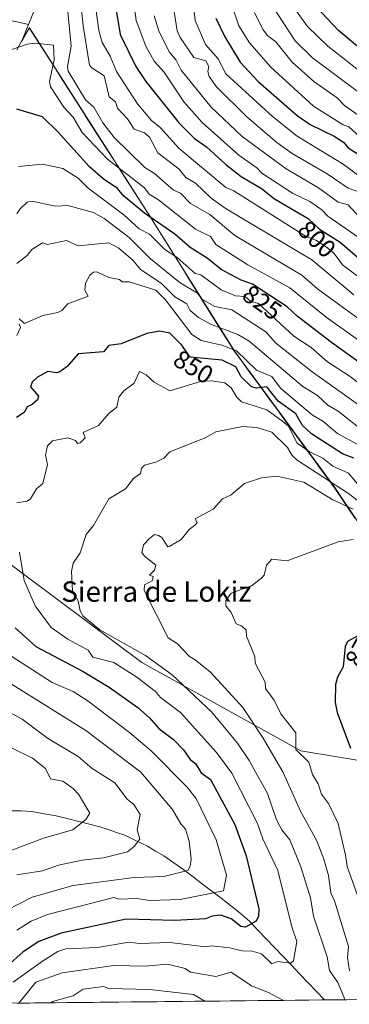
# Model space of a CAD drawing. Units: metres. Extents: x 569873 to 573313, y 4733412 to 4735762.
# Drawn here: x 572343 to 572473, y 4733437 to 4733824 of the extents above; entities that cross this region are included whole.
import ezdxf
from ezdxf.enums import TextEntityAlignment as Align

# ---------------------------------------------------------------- set-up
doc = ezdxf.new("R2010")
doc.units = ezdxf.units.M
doc.header["$MEASUREMENT"] = 0
for name, color, linetype, lineweight in [('Arbolado forestal CxS', 92, 'Continuous', 0), ('Corriente natural lineal', 142, 'Continuous', 13), ('Curva de nivel maestra', 36, 'Continuous', 30), ('Curva de nivel normal', 36, 'Continuous', 0), ('Municipio', 9, 'Continuous', 13), ('Municipio CxS', 142, 'Continuous', 0), ('Rótulo de curva de nivel directora', 19, 'Continuous', 0), ('Texto cartográfico', 19, 'Continuous', 0)]:
    doc.layers.add(name, color=color, linetype=linetype, lineweight=lineweight)
doc.styles.add('Arial', font='txt', dxfattribs={"height": 0.2})

# ---------------------------------------------------------------- blocks, each defined once
blk = doc.blocks.new('*U180')
at = {"layer": 'Curva de nivel normal', "color": 36, "linetype": 'Continuous', "lineweight": 0}
blk.add_polyline3d([(572478.1, 4733744.8, 790), (572472.1, 4733751.29, 790), (572468.1, 4733752.38, 790), (572460.41, 4733758.02, 790), (572447.78, 4733765.38, 790), (572430.53, 4733778.13, 790), (572418.33, 4733789.71, 790), (572406.61, 4733804.19, 790), (572404.62, 4733808.2, 790), (572401.85, 4733811.43, 790), (572397.81, 4733819.7, 790), (572396.02, 4733825.6, 790)], dxfattribs=at)
blk = doc.blocks.new('*U181')
at = {"layer": 'Curva de nivel normal', "color": 36, "linetype": 'Continuous', "lineweight": 0}
for points in [[(572477.88, 4733633.52, 860), (572472.22, 4733637.86, 860), (572452.11, 4733650.95, 860), (572450.11, 4733652.81, 860), (572448.3, 4733655.92, 860), (572442.11, 4733661.99, 860), (572436.23, 4733663.85, 860), (572430.57, 4733664.19, 860), (572420.11, 4733662.07, 860), (572416, 4733659.73, 860), (572402.12, 4733654.29, 860), (572399.69, 4733651.73, 860), (572396.62, 4733650.23, 860), (572392.12, 4733649.06, 860), (572390.93, 4733647.73, 860), (572390.63, 4733645.73, 860), (572387.8, 4733643.74, 860), (572384.74, 4733639.74, 860), (572378.12, 4733635.81, 860), (572372.12, 4733625.27, 860), (572369.3, 4733621.74, 860), (572366.9, 4733614.52, 860), (572364.12, 4733610.47, 860), (572363.57, 4733607.19, 860), (572363.97, 4733599.59, 860), (572366.12, 4733595.74, 860), (572366.98, 4733591.75, 860), (572368.09, 4733589.72, 860), (572374.67, 4733584.3, 860), (572392.59, 4733574.22, 860), (572403.04, 4733566.67, 860), (572418.48, 4733552.12, 860), (572428.63, 4733539.76, 860), (572433.23, 4733532.88, 860), (572440.37, 4733520.02, 860), (572443.97, 4733509.62, 860), (572446.05, 4733505.7, 860), (572449.16, 4733501.76, 860), (572453.55, 4733491.21, 860), (572457.25, 4733478.92, 860), (572458.42, 4733471.77, 860), (572463.87, 4733455.77, 860), (572464.71, 4733450.38, 860), (572467.99, 4733445.67, 860), (572470.42, 4733440.1, 860), (572470.73, 4733438.93, 860)], [(572446.75, 4733438.68, 860), (572440.84, 4733441.78, 860), (572434.11, 4733444.42, 860), (572426.17, 4733449.83, 860), (572420.11, 4733448.07, 860), (572410.17, 4733449.83, 860), (572408.11, 4733451.23, 860), (572401.24, 4733452.89, 860), (572392.48, 4733452.13, 860), (572380.12, 4733452.38, 860), (572359.87, 4733449.52, 860), (572349.55, 4733445.78, 860), (572342.86, 4733437.61, 860)]]:
    blk.add_polyline3d(points, dxfattribs=at)
blk = doc.blocks.new('*U185')
at = {"layer": 'Curva de nivel normal', "color": 36, "linetype": 'Continuous', "lineweight": 0}
blk.add_polyline3d([(572426.39, 4733829.7, 770), (572429.16, 4733821.7, 770), (572433.42, 4733815.01, 770), (572441.76, 4733805.35, 770), (572458.47, 4733790.08, 770), (572470.1, 4733782.74, 770), (572472.38, 4733781.99, 770), (572476.52, 4733778.13, 770)], dxfattribs=at)
blk = doc.blocks.new('*U194')
at = {"layer": 'Curva de nivel normal', "color": 36, "linetype": 'Continuous', "lineweight": 0}
for points in [[(572477.72, 4733639.36, 855), (572472.25, 4733645.88, 855), (572466.1, 4733648.65, 855), (572462.16, 4733651.79, 855), (572456.72, 4733654.35, 855), (572452.11, 4733657.63, 855), (572448.65, 4733664.27, 855), (572446.48, 4733666.1, 855), (572440.11, 4733670.69, 855), (572430.27, 4733673.89, 855), (572428.37, 4733675.73, 855), (572426.11, 4733679.4, 855), (572423.68, 4733681.3, 855), (572418.48, 4733682.1, 855), (572414.11, 4733681.92, 855), (572402.12, 4733678.16, 855), (572395.95, 4733681.56, 855), (572392.84, 4733684.45, 855), (572390.16, 4733685.77, 855), (572388.12, 4733681.26, 855), (572384.12, 4733678.22, 855), (572382.12, 4733675.73, 855), (572381.36, 4733671.73, 855), (572378.12, 4733669.29, 855), (572374.12, 4733664.58, 855), (572368.12, 4733661.82, 855), (572368.94, 4733659.73, 855), (572366.89, 4733657.73, 855), (572365.89, 4733657.5, 855), (572365.05, 4733658.66, 855), (572362.12, 4733659.77, 855), (572356.13, 4733658.59, 855), (572354.13, 4733656.6, 855), (572353.29, 4733652.89, 855), (572354.13, 4733649.28, 855), (572352.23, 4733641.74, 855), (572349.76, 4733639.74, 855), (572347.44, 4733635.74, 855), (572346.13, 4733634.88, 855), (572342.13, 4733634.15, 855)], [(572343.18, 4733614.79, 855), (572344.99, 4733603.74, 855), (572349.3, 4733593.75, 855), (572355.55, 4733585.17, 855), (572362.12, 4733580.63, 855), (572370.12, 4733576.27, 855), (572371.94, 4733573.57, 855), (572380.12, 4733571.45, 855), (572389.11, 4733565.75, 855), (572396.46, 4733560.09, 855), (572398.4, 4733557.75, 855), (572406.25, 4733551.75, 855), (572420.46, 4733536.11, 855), (572426.38, 4733528.03, 855), (572436.56, 4733508.21, 855), (572438.57, 4733502.22, 855), (572444.54, 4733489.77, 855), (572449.95, 4733467.61, 855), (572451.9, 4733461.77, 855), (572450.59, 4733454.25, 855), (572449.61, 4733453.27, 855), (572444.31, 4733453.97, 855), (572442.11, 4733452.98, 855), (572438.11, 4733457.02, 855), (572434.35, 4733458.01, 855), (572430.5, 4733458.16, 855), (572425.71, 4733459.37, 855), (572418.44, 4733460.1, 855), (572416.11, 4733459.77, 855), (572402.12, 4733461.43, 855), (572390.12, 4733461.09, 855), (572386.12, 4733461.56, 855), (572373.79, 4733459.44, 855), (572361.33, 4733458.98, 855), (572358.12, 4733457.93, 855), (572352.13, 4733454.15, 855), (572340.69, 4733445.78, 855)]]:
    blk.add_polyline3d(points, dxfattribs=at)
blk = doc.blocks.new('*U200')
at = {"layer": 'Curva de nivel normal', "color": 36, "linetype": 'Continuous', "lineweight": 0}
for points in [[(572474.07, 4733631.71, 865), (572466.1, 4733635.39, 865), (572454.66, 4733642.29, 865), (572444.11, 4733644.69, 865), (572438.11, 4733644.08, 865), (572431.42, 4733641.74, 865), (572426.11, 4733637.28, 865), (572422.71, 4733635.74, 865), (572419.08, 4733631.74, 865), (572412.11, 4733627.95, 865), (572412.83, 4733626.46, 865), (572412.37, 4733625.74, 865), (572409.72, 4733623.74, 865), (572406.6, 4733619.74, 865), (572402.12, 4733617.18, 865), (572401.28, 4733616.9, 865), (572398.93, 4733620.55, 865), (572397.68, 4733621.3, 865), (572396.12, 4733621.8, 865), (572394.12, 4733620.2, 865), (572391.76, 4733617.74, 865), (572391.12, 4733614.74, 865), (572392.12, 4733613.23, 865), (572396.64, 4733609.74, 865), (572396.12, 4733607.74, 865), (572394.12, 4733605.74, 865), (572395.59, 4733605.21, 865), (572395.29, 4733603.74, 865), (572392.12, 4733602.03, 865), (572391.99, 4733599.74, 865), (572401.48, 4733581.11, 865), (572405.1, 4733578.73, 865), (572409.78, 4733573.75, 865), (572412.11, 4733572.54, 865), (572418.02, 4733567.66, 865), (572430.73, 4733553.75, 865), (572438.67, 4733541.76, 865), (572446.53, 4733528.18, 865), (572453.44, 4733513.09, 865), (572459.74, 4733501.4, 865), (572462.49, 4733494.16, 865), (572464.38, 4733487.77, 865), (572465.27, 4733480.94, 865), (572466.77, 4733477.77, 865), (572472.16, 4733459.83, 865), (572471.87, 4733455.54, 865), (572472.59, 4733450.26, 865)], [(572415.83, 4733438.36, 865), (572411.34, 4733441.01, 865), (572394.12, 4733442.93, 865), (572378.12, 4733443.35, 865), (572376.12, 4733444.14, 865), (572368.12, 4733443.05, 865), (572364.12, 4733440.5, 865), (572356.13, 4733438.25, 865), (572355.49, 4733437.74, 865)]]:
    blk.add_polyline3d(points, dxfattribs=at)
blk = doc.blocks.new('*U203')
at = {"layer": 'Curva de nivel normal', "color": 36, "linetype": 'Continuous', "lineweight": 0}
blk.add_polyline3d([(572410.54, 4733838.13, 780), (572412.07, 4733823.7, 780), (572416.11, 4733814.28, 780), (572421.12, 4733808.71, 780), (572424.11, 4733802.76, 780), (572442.36, 4733785.96, 780), (572452.11, 4733778.22, 780), (572470.1, 4733767.24, 780), (572484.79, 4733756.4, 780)], dxfattribs=at)
blk = doc.blocks.new('*U211')
at = {"layer": 'Curva de nivel normal', "color": 36, "linetype": 'Continuous', "lineweight": 0}
blk.add_polyline3d([(572478.1, 4733755.72, 785), (572472.1, 4733757.89, 785), (572463.89, 4733763.5, 785), (572450.11, 4733771.41, 785), (572444.11, 4733775.73, 785), (572432.27, 4733785.87, 785), (572420.46, 4733797.7, 785), (572417.53, 4733801.7, 785), (572416.97, 4733803.7, 785), (572417.4, 4733805.7, 785), (572416.25, 4733807.84, 785), (572411.56, 4733809.15, 785), (572406.12, 4733817.09, 785), (572405.04, 4733819.7, 785), (572401.1, 4733844.67, 785)], dxfattribs=at)
blk = doc.blocks.new('*U220')
at = {"layer": 'Curva de nivel normal', "color": 36, "linetype": 'Continuous', "lineweight": 0}
blk.add_polyline3d([(572476.1, 4733804.21, 755), (572464.06, 4733813.66, 755), (572456.1, 4733821.38, 755), (572450.15, 4733829.74, 755)], dxfattribs=at)
blk = doc.blocks.new('*U228')
at = {"layer": 'Curva de nivel normal', "color": 36, "linetype": 'Continuous', "lineweight": 0}
blk.add_polyline3d([(572476.1, 4733795.57, 760), (572458.1, 4733809.04, 760), (572451.29, 4733815.7, 760), (572442.14, 4733829.73, 760)], dxfattribs=at)
blk = doc.blocks.new('*U230')
at = {"layer": 'Curva de nivel normal', "color": 36, "linetype": 'Continuous', "lineweight": 0}
blk.add_polyline3d([(572482.1, 4733782.17, 765), (572470.67, 4733790.28, 765), (572467.74, 4733793.35, 765), (572458.65, 4733799.7, 765), (572450.11, 4733807.31, 765), (572443.75, 4733815.34, 765), (572440.58, 4733817.7, 765), (572438.63, 4733820.22, 765), (572435.32, 4733826.91, 765)], dxfattribs=at)
blk = doc.blocks.new('*U246')
at = {"layer": 'Curva de nivel maestra', "color": 36, "linetype": 'Continuous', "lineweight": 30}
blk.add_polyline3d([(572420.11, 4733824.63, 775), (572423.67, 4733817.26, 775), (572429.74, 4733807.33, 775), (572436.74, 4733799.7, 775), (572452.11, 4733786.44, 775), (572457.22, 4733782.83, 775), (572466.61, 4733778.22, 775), (572470.27, 4733775.88, 775), (572472.1, 4733773.71, 775), (572477, 4733770.61, 775)], dxfattribs=at)
blk = doc.blocks.new('*U248')
at = {"layer": 'Curva de nivel maestra', "color": 36, "linetype": 'Continuous', "lineweight": 30}
for points in [[(572474.25, 4733651.73, 850), (572469.79, 4733653.42, 850), (572457.68, 4733661.31, 850), (572454.11, 4733664.57, 850), (572451.55, 4733669.17, 850), (572444.55, 4733674.17, 850), (572440.17, 4733679.79, 850), (572436.11, 4733679.23, 850), (572434.11, 4733679.83, 850), (572430.08, 4733683.7, 850), (572427.99, 4733687.61, 850), (572422.69, 4733690.31, 850), (572410.11, 4733691.43, 850), (572406.64, 4733696.24, 850), (572402.12, 4733700.87, 850), (572398.06, 4733701.66, 850), (572393.08, 4733700.68, 850), (572383.06, 4733696.66, 850), (572378.12, 4733696.01, 850), (572376.12, 4733693.48, 850), (572366.12, 4733692.74, 850), (572361.83, 4733687.73, 850), (572358.95, 4733685.73, 850), (572357.72, 4733685.32, 850), (572354.23, 4733685.83, 850), (572350.13, 4733683.64, 850), (572348.13, 4733681.56, 850), (572347.5, 4733679.73, 850), (572350.52, 4733676.12, 850), (572350.13, 4733674.66, 850), (572348.13, 4733672.8, 850), (572346.13, 4733671.94, 850), (572344.94, 4733669.73, 850), (572342, 4733667.73, 850)], [(572341.48, 4733585.1, 850), (572349.57, 4733577.75, 850), (572368.12, 4733567.91, 850), (572378.33, 4733561.75, 850), (572389.5, 4733553.75, 850), (572394.15, 4733549.75, 850), (572397.82, 4733545.46, 850), (572403.53, 4733541.17, 850), (572407.48, 4733537.12, 850), (572410.11, 4733533.28, 850), (572412.19, 4733531.76, 850), (572414.44, 4733528.09, 850), (572418.11, 4733525.42, 850), (572427.56, 4733507.76, 850), (572432.11, 4733495.51, 850), (572436.97, 4733474.63, 850), (572436.88, 4733471.77, 850), (572436, 4733469.77, 850), (572431.75, 4733467.41, 850), (572430, 4733467.66, 850), (572426.11, 4733470.68, 850), (572422.11, 4733472.19, 850), (572418.67, 4733471.77, 850), (572416.11, 4733470.67, 850), (572404.12, 4733470.06, 850), (572384.91, 4733470.56, 850), (572359.45, 4733465.1, 850), (572350.69, 4733461.77, 850), (572344.55, 4733457.77, 850), (572332.13, 4733446.73, 850)]]:
    blk.add_polyline3d(points, dxfattribs=at)
blk = doc.blocks.new('*U254')
at = {"layer": 'Curva de nivel maestra', "color": 36, "linetype": 'Continuous', "lineweight": 30}
blk.add_polyline3d([(572478.1, 4733811.59, 750), (572468.22, 4733819.82, 750), (572459.54, 4733829.14, 750)], dxfattribs=at)

msp = doc.modelspace()

# ---------------------------------------------------------------- linework, layer by layer
at = {"layer": 'Arbolado forestal CxS', "color": 92, "linetype": 'Continuous', "lineweight": 0}
for points in [[(572419.51, 4734166.7, 669.89), (572424.57, 4734157.71, 676.17), (572408.71, 4734076.25, 704.91), (572400.7, 4734045.06, 718.64), (572388.36, 4734025.22, 745.3), (572385.53, 4733998.34, 746.41), (572388.1, 4733952.19, 758.67), (572378.35, 4733900.02, 781.49), (572346.65, 4733822.17, 819.18)], [(572419.51, 4734166.7, 669.89), (572424.57, 4734157.71, 676.17), (572408.71, 4734076.25, 704.91), (572400.7, 4734045.06, 718.64), (572388.36, 4734025.22, 745.3), (572385.53, 4733998.34, 746.41), (572388.1, 4733952.19, 758.67), (572378.35, 4733900.02, 781.49), (572346.65, 4733822.17, 819.18)], [(572378.35, 4733900.02, 781.49), (572346.65, 4733822.17, 819.18), (572340.35, 4733823.57, 818.82)], [(572488.28, 4733608.18, 870.48), (572466.8, 4733640.16, 862.26), (572427.61, 4733693.71, 846.48), (572393.63, 4733747.94, 825.36), (572347.05, 4733820.89, 819.45), (572343.9, 4733815.41, 820.48), (572346.65, 4733822.17, 819.18), (572378.35, 4733900.02, 781.49)], [(572346.65, 4733822.17, 819.18), (572340.35, 4733823.57, 818.82), (572260.38, 4733798.27, 813.63), (572227.99, 4733767.9, 814.2), (572245.19, 4733731.46, 826.02), (572262.4, 4733717.29, 829.58), (572292.77, 4733678.82, 838.08), (572293.72, 4733677.05, 838.41), (572293.44, 4733672.43, 837.99), (572295.31, 4733660.28, 837.26), (572324.83, 4733621.03, 847.54), (572391.17, 4733571.39, 857.51), (572453.47, 4733536.69, 870.15), (572483.53, 4733531.77, 877.07), (572516.04, 4733536.17, 872.72)], [(572346.65, 4733822.17, 819.18), (572340.35, 4733823.57, 818.82), (572260.38, 4733798.27, 813.63), (572227.99, 4733767.9, 814.2), (572245.19, 4733731.46, 826.02), (572262.4, 4733717.29, 829.58), (572292.77, 4733678.82, 838.08), (572293.72, 4733677.05, 838.41), (572293.44, 4733672.43, 837.99), (572295.31, 4733660.28, 837.26), (572324.83, 4733621.03, 847.54), (572391.17, 4733571.39, 857.51), (572453.47, 4733536.69, 870.15), (572483.53, 4733531.77, 877.07), (572516.04, 4733536.17, 872.72)], [(572346.65, 4733822.17, 819.18), (572343.9, 4733815.41, 820.48), (572347.05, 4733820.89, 819.45), (572393.63, 4733747.94, 825.36), (572427.61, 4733693.71, 846.48), (572466.8, 4733640.16, 862.26), (572488.28, 4733608.18, 870.48), (572504.17, 4733575.54, 876), (572518.96, 4733548.59, 869.64), (572516.04, 4733536.17, 872.72)], [(572346.65, 4733822.17, 819.18), (572343.9, 4733815.41, 820.48), (572347.05, 4733820.89, 819.45), (572393.63, 4733747.94, 825.36), (572427.61, 4733693.71, 846.48), (572466.8, 4733640.16, 862.26), (572488.28, 4733608.18, 870.48), (572504.17, 4733575.54, 876), (572518.96, 4733548.59, 869.64), (572516.04, 4733536.17, 872.72)], [(572324.83, 4733621.03, 847.54), (572391.17, 4733571.39, 857.51), (572453.47, 4733536.69, 870.15), (572483.53, 4733531.77, 877.07), (572516.04, 4733536.17, 872.72), (572541.92, 4733485.62, 878.38), (572542.77, 4733483.37, 877.93), (572559.04, 4733450.6, 884.15), (572566.25, 4733440.01, 886.77), (572566.32, 4733439.92, 886.8), (572297.8, 4733437.14, 853.9)], [(572566.32, 4733439.92, 886.8), (572297.8, 4733437.14, 853.9)]]:
    msp.add_polyline3d(points, dxfattribs=at)
msp.add_polyline3d([(572483.53, 4733531.77, 877.07), (572453.47, 4733536.69, 870.15), (572391.17, 4733571.39, 857.51), (572324.83, 4733621.03, 847.54), (572295.31, 4733660.28, 837.26), (572293.44, 4733672.43, 837.99), (572293.72, 4733677.05, 838.41), (572292.77, 4733678.82, 838.08), (572262.4, 4733717.29, 829.58), (572245.19, 4733731.46, 826.02), (572227.99, 4733767.9, 814.2), (572260.38, 4733798.27, 813.63), (572340.35, 4733823.57, 818.82), (572346.65, 4733822.17, 819.18), (572343.9, 4733815.41, 820.48), (572347.05, 4733820.89, 819.45), (572393.63, 4733747.94, 825.36), (572427.61, 4733693.71, 846.48), (572466.8, 4733640.16, 862.26), (572488.28, 4733608.18, 870.48), (572504.17, 4733575.54, 876), (572518.96, 4733548.59, 869.64), (572516.04, 4733536.17, 872.72), (572483.53, 4733531.77, 877.07)], close=True, dxfattribs=at)
at = {"layer": 'Corriente natural lineal', "color": 142, "linetype": 'Continuous', "lineweight": 13}
msp.add_polyline3d([(572462.78, 4733438.85, 858.16), (572459.51, 4733442.28, 857.6), (572456.24, 4733445.72, 856.36), (572452.97, 4733449.15, 855.82), (572449.7, 4733452.59, 855.5), (572446.43, 4733456.02, 854.15), (572443.16, 4733459.46, 853.3), (572439.89, 4733462.89, 852.36), (572436.62, 4733466.33, 851.12), (572433.35, 4733469.76, 849.95), (572429.64, 4733472.89, 848.77), (572425.93, 4733476.01, 847.59), (572422.26, 4733478.8, 846.82), (572418.59, 4733481.59, 845.06), (572414.93, 4733484.39, 843.14), (572411.26, 4733487.18, 841.18), (572407.59, 4733489.97, 840.13), (572403.65, 4733492.7, 838.9), (572399.7, 4733495.42, 837.66), (572396.51, 4733497.37, 836.73), (572393.31, 4733499.32, 835.98), (572388.86, 4733501.44, 834.79), (572384.41, 4733503.56, 833.46), (572381.16, 4733504.66, 832.57), (572377.9, 4733505.77, 831.9), (572374.65, 4733506.87, 831.15), (572370.55, 4733507.93, 830.37), (572366.44, 4733508.99, 829.45), (572362.34, 4733510.05, 828.73), (572357.57, 4733511.15, 828.04), (572352.79, 4733512.01, 827.48), (572348, 4733512.87, 826.71), (572343.83, 4733513.23, 826.05), (572338.91, 4733513.12, 825.65)], dxfattribs=at)
at = {"layer": 'Curva de nivel maestra', "color": 36, "linetype": 'Continuous', "lineweight": 30}
for points in [[(572378.93, 4733840.51, 800), (572382.67, 4733818.25, 800), (572388.82, 4733805.7, 800), (572392.68, 4733799.7, 800), (572405.75, 4733783.34, 800), (572411.74, 4733777.34, 800), (572416.47, 4733774.07, 800), (572424.11, 4733767.11, 800), (572430.11, 4733762.4, 800), (572438.1, 4733757.7, 800), (572443.22, 4733753.71, 800), (572456.38, 4733745.99, 800), (572460.83, 4733741.72, 800), (572468.98, 4733736.6, 800), (572476.49, 4733730.11, 800)], [(572486.1, 4733682.4, 825), (572465.6, 4733697.22, 825), (572452.11, 4733707.51, 825), (572448.11, 4733711.28, 825), (572434.55, 4733720.16, 825), (572430.04, 4733721.65, 825), (572422.24, 4733725.85, 825), (572416.79, 4733730.4, 825), (572410.11, 4733734.59, 825), (572404.12, 4733739.83, 825), (572392.12, 4733747.98, 825), (572384.12, 4733754.67, 825), (572381.52, 4733757.71, 825), (572375.95, 4733761.54, 825), (572370.65, 4733766.24, 825), (572358.31, 4733779.9, 825), (572352.13, 4733785.83, 825), (572342.13, 4733788.86, 825)], [(572475.64, 4733581.75, 875), (572471.79, 4733579.75, 875), (572470.87, 4733577.75, 875), (572470.1, 4733569.75, 875), (572467.95, 4733565.75, 875), (572467.14, 4733562.79, 875), (572466.98, 4733555.75, 875), (572467.78, 4733551.75, 875), (572472.95, 4733537.76, 875)]]:
    msp.add_polyline3d(points, dxfattribs=at)
at = {"layer": 'Curva de nivel normal', "color": 36, "linetype": 'Continuous', "lineweight": 0}
for points in [[(572371.41, 4733840.99, 805), (572374.23, 4733819.81, 805), (572375.54, 4733815.12, 805), (572378.73, 4733809.7, 805), (572381.23, 4733803.7, 805), (572389.42, 4733791.01, 805), (572394.86, 4733784.45, 805), (572398.3, 4733781.71, 805), (572405.78, 4733773.37, 805), (572424.11, 4733758.15, 805), (572427.17, 4733756.77, 805), (572455.33, 4733738.95, 805), (572459.65, 4733737.27, 805), (572464.1, 4733734.21, 805), (572466.58, 4733732.2, 805), (572469.85, 4733727.72, 805), (572487.16, 4733714.78, 805)], [(572387.07, 4733837.7, 795), (572388.84, 4733823.7, 795), (572392.71, 4733813.7, 795), (572396, 4733807.7, 795), (572399.91, 4733803.49, 795), (572407.61, 4733791.71, 795), (572414.8, 4733783.71, 795), (572429.19, 4733770.79, 795), (572436.24, 4733765.84, 795), (572438.2, 4733763.8, 795), (572450.3, 4733755.9, 795), (572457.05, 4733752.66, 795), (572461.78, 4733749.39, 795), (572464.1, 4733746.84, 795), (572495.51, 4733725.13, 795)], [(572474.29, 4733715.91, 810), (572457.85, 4733729.72, 810), (572424.19, 4733749.79, 810), (572418.35, 4733753.95, 810), (572412.19, 4733759.79, 810), (572408.4, 4733762, 810), (572405.71, 4733765.3, 810), (572397.35, 4733771.71, 810), (572394.12, 4733777.91, 810), (572392.12, 4733779.65, 810), (572388.12, 4733781, 810), (572385.44, 4733785.03, 810), (572381.63, 4733789.22, 810), (572380.85, 4733791.71, 810), (572378.31, 4733793.7, 810), (572376.35, 4733801.93, 810), (572371.5, 4733805.08, 810), (572370.65, 4733806.23, 810), (572368.04, 4733821.7, 810), (572366.8, 4733834.38, 810)], [(572361.74, 4733831.32, 815), (572363.4, 4733813.7, 815), (572361.96, 4733805.7, 815), (572362.22, 4733803.8, 815), (572368.96, 4733792.54, 815), (572372.27, 4733789.71, 815), (572375.88, 4733783.47, 815), (572380.22, 4733777.71, 815), (572392.33, 4733765.92, 815), (572396.12, 4733763.56, 815), (572403.51, 4733757.1, 815), (572406.24, 4733755.83, 815), (572410.22, 4733751.82, 815), (572417.84, 4733747.44, 815), (572427.64, 4733739.25, 815), (572453.92, 4733723.72, 815), (572460.1, 4733718.25, 815), (572471.65, 4733709.72, 815), (572482.1, 4733702.3, 815)], [(572340.13, 4733812.28, 820), (572346.13, 4733814.42, 820), (572349.31, 4733814.88, 820), (572356.5, 4733814.08, 820), (572356.77, 4733808.34, 820), (572354.96, 4733799.7, 820), (572355.23, 4733797.7, 820), (572360.48, 4733789.71, 820), (572364.16, 4733785.75, 820), (572367.74, 4733779.71, 820), (572377.69, 4733769.28, 820), (572392.12, 4733757.94, 820), (572393.94, 4733755.53, 820), (572397.69, 4733753.28, 820), (572412.15, 4733741.76, 820), (572418.11, 4733738.85, 820), (572420.21, 4733735.72, 820), (572432.76, 4733727.72, 820), (572449.13, 4733718.74, 820), (572463.47, 4733707.09, 820), (572492.1, 4733686.74, 820)], [(572488.86, 4733671.73, 830), (572472.42, 4733684.05, 830), (572463.92, 4733689.55, 830), (572457.58, 4733695.21, 830), (572450.8, 4733699.72, 830), (572436.9, 4733712.51, 830), (572433.77, 4733713.38, 830), (572431.73, 4733715.34, 830), (572427.91, 4733715.52, 830), (572422.23, 4733717.84, 830), (572414.22, 4733723.83, 830), (572412.11, 4733724.25, 830), (572405.01, 4733730.61, 830), (572400.19, 4733733.79, 830), (572394.17, 4733739.77, 830), (572390.12, 4733741.93, 830), (572384.12, 4733747.32, 830), (572370.12, 4733757.86, 830), (572366.12, 4733761.81, 830), (572360.12, 4733765.61, 830), (572352.13, 4733767.3, 830), (572342.76, 4733766.34, 830)], [(572342.13, 4733747.71, 835), (572343.43, 4733749.71, 835), (572346.13, 4733752.37, 835), (572348.13, 4733752.8, 835), (572357.17, 4733750.75, 835), (572362.12, 4733751.08, 835), (572372.12, 4733748.33, 835), (572376.31, 4733745.9, 835), (572386.12, 4733738.49, 835), (572394.53, 4733730.13, 835), (572406.12, 4733720.64, 835), (572412.97, 4733716.58, 835), (572414.62, 4733714.23, 835), (572419.8, 4733711.41, 835), (572426.4, 4733710.01, 835), (572439.74, 4733701.35, 835), (572443.52, 4733697.13, 835), (572457.94, 4733685.73, 835), (572480.13, 4733669.76, 835)], [(572342.13, 4733728.24, 840), (572346.13, 4733731.42, 840), (572347.96, 4733733.72, 840), (572352.13, 4733736.36, 840), (572354.13, 4733735.65, 840), (572361.63, 4733737.23, 840), (572366.12, 4733735.25, 840), (572378.12, 4733736.32, 840), (572382.12, 4733734.3, 840), (572387.78, 4733729.38, 840), (572390.43, 4733726.03, 840), (572398.78, 4733720.38, 840), (572404.12, 4733715.19, 840), (572408.73, 4733712.34, 840), (572410.11, 4733709.72, 840), (572413.4, 4733707.01, 840), (572418.11, 4733704.41, 840), (572428.74, 4733700.35, 840), (572433.2, 4733697.72, 840), (572454.27, 4733679.89, 840), (572460.1, 4733676.33, 840), (572464.1, 4733672.55, 840), (572468.1, 4733670.23, 840), (572476.2, 4733663.83, 840)], [(572342.93, 4733706.52, 845), (572345.08, 4733704.67, 845), (572352.27, 4733707.86, 845), (572358.12, 4733708.95, 845), (572359.76, 4733709.72, 845), (572362.12, 4733712.36, 845), (572370.12, 4733715.46, 845), (572368.76, 4733717.72, 845), (572368.97, 4733720.57, 845), (572370.78, 4733723.72, 845), (572372.12, 4733724.89, 845), (572373.43, 4733725.03, 845), (572378.12, 4733722.76, 845), (572382.34, 4733721.94, 845), (572383.39, 4733720.99, 845), (572386.12, 4733721.05, 845), (572396.56, 4733717.72, 845), (572400.35, 4733713.95, 845), (572410.78, 4733700.39, 845), (572414.4, 4733698.01, 845), (572422.48, 4733696.09, 845), (572428.32, 4733693.93, 845), (572436.11, 4733686.34, 845), (572442.11, 4733683.85, 845), (572445.59, 4733679.21, 845), (572458.1, 4733668.65, 845), (572462.1, 4733666.32, 845), (572467.87, 4733661.5, 845), (572475.65, 4733657.28, 845)], [(572342.13, 4733699.95, 845), (572343.48, 4733703.07, 845), (572342.96, 4733704.55, 845)], [(572474.1, 4733619.79, 870), (572468.1, 4733618.86, 870), (572448.11, 4733611.43, 870), (572442.11, 4733612.05, 870), (572440.03, 4733609.74, 870), (572439.06, 4733605.74, 870), (572438.11, 4733604.56, 870), (572434.11, 4733601.53, 870), (572426.11, 4733598.68, 870), (572424.11, 4733595.86, 870), (572424.02, 4733593.75, 870), (572426.11, 4733591.13, 870), (572428.11, 4733586.7, 870), (572430.28, 4733585.92, 870), (572432.11, 4733584.12, 870), (572432.16, 4733581.75, 870), (572435.42, 4733573.75, 870), (572435.56, 4733571.2, 870), (572439.51, 4733563.75, 870), (572439.58, 4733561.22, 870), (572442.99, 4733556.63, 870), (572445.6, 4733551.24, 870), (572451.51, 4733543.76, 870), (572451.56, 4733537.21, 870), (572456.62, 4733532.28, 870), (572458.1, 4733527.49, 870), (572460.26, 4733523.76, 870), (572461.65, 4733519.76, 870), (572464.35, 4733516.01, 870), (572468.1, 4733508.18, 870), (572471.09, 4733495.77, 870), (572471.62, 4733491.29, 870), (572476.38, 4733478.05, 870)], [(572342.13, 4733466.22, 845), (572347.65, 4733469.77, 845), (572354.13, 4733472.48, 845), (572380.12, 4733479.05, 845), (572382.12, 4733478.44, 845), (572389.13, 4733478.78, 845), (572394.29, 4733477.94, 845), (572406.12, 4733478.3, 845), (572423.14, 4733481.77, 845), (572424.29, 4733487.95, 845), (572420.32, 4733501.76, 845), (572412.39, 4733518.04, 845), (572408.88, 4733522.53, 845), (572394.97, 4733536.61, 845), (572386.3, 4733543.94, 845), (572370.12, 4733556.26, 845), (572364.12, 4733560.04, 845), (572356, 4733563.62, 845), (572340.13, 4733573.8, 845)], [(572338.13, 4733474.12, 840), (572348.13, 4733479.18, 840), (572364.17, 4733483.82, 840), (572388.12, 4733486.96, 840), (572399.71, 4733487.36, 840), (572409.12, 4733489.77, 840), (572410.11, 4733491.45, 840), (572410.46, 4733494.12, 840), (572409.66, 4733501.31, 840), (572408.26, 4733505.91, 840), (572406.38, 4733508.02, 840), (572403.06, 4733513.76, 840), (572390.68, 4733528.32, 840), (572369.13, 4733544.77, 840), (572339.61, 4733563.23, 840)], [(572342.13, 4733487.97, 835), (572352.13, 4733489.55, 835), (572358.41, 4733491.77, 835), (572367.77, 4733493.77, 835), (572376.12, 4733494.71, 835), (572385.45, 4733497.09, 835), (572388.12, 4733499.14, 835), (572390.39, 4733502.03, 835), (572389.35, 4733505.76, 835), (572390.53, 4733511.76, 835), (572388.01, 4733515.65, 835), (572385.42, 4733517.76, 835), (572380.47, 4733524.11, 835), (572371.61, 4733529.76, 835), (572366.12, 4733534.51, 835), (572354.06, 4733541.76, 835), (572344.13, 4733549.15, 835), (572338.13, 4733552.41, 835)], [(572340.21, 4733537.84, 830), (572348.28, 4733533.91, 830), (572353.3, 4733529.76, 830), (572355.23, 4733525.76, 830), (572360.12, 4733524.85, 830), (572364.12, 4733521.89, 830), (572366.22, 4733519.76, 830), (572370.67, 4733512.31, 830), (572369.17, 4733509.76, 830), (572364.06, 4733505.76, 830), (572352.95, 4733502.58, 830), (572340.18, 4733497.76, 830)]]:
    msp.add_polyline3d(points, dxfattribs=at)
at = {"layer": 'Municipio', "color": 9, "linetype": 'Continuous', "lineweight": 13}
msp.add_polyline3d([(572474.78, 4733628.09, 866.79), (572472.09, 4733632.09, 864.24), (572469.41, 4733636.08, 862.53), (572466.72, 4733640.08, 860.46), (572463.92, 4733643.91, 858.86), (572461.12, 4733647.73, 857.2), (572458.32, 4733651.56, 855.91), (572455.52, 4733655.38, 854.7), (572452.72, 4733659.21, 853.99), (572449.92, 4733663.03, 853.69), (572447.12, 4733666.86, 853.44), (572444.33, 4733670.69, 852.23), (572441.53, 4733674.51, 851.51), (572438.73, 4733678.34, 850.11), (572435.93, 4733682.16, 847.76), (572433.13, 4733685.99, 846.73), (572430.33, 4733689.81, 846.07), (572427.53, 4733693.64, 844.99), (572424.92, 4733697.81, 842.52), (572422.3, 4733701.98, 840.37), (572419.69, 4733706.15, 838.33), (572417.07, 4733710.33, 836.36), (572414.46, 4733714.5, 835), (572411.85, 4733718.67, 833.83), (572409.23, 4733722.84, 832), (572406.62, 4733727.01, 830.83), (572404.01, 4733731.18, 829.68), (572401.39, 4733735.36, 828.54), (572398.78, 4733739.53, 827.39), (572396.16, 4733743.7, 825.9), (572393.55, 4733747.87, 824.32), (572390.96, 4733751.92, 823.09), (572388.37, 4733755.97, 822.44), (572385.79, 4733760.03, 821.48), (572383.2, 4733764.08, 820.05), (572380.61, 4733768.13, 818.81), (572378.02, 4733772.18, 818.52), (572375.44, 4733776.23, 818.06), (572372.85, 4733780.28, 817.67), (572370.26, 4733784.34, 817.49), (572367.67, 4733788.39, 817.6), (572365.08, 4733792.44, 816.9), (572362.5, 4733796.49, 816.58), (572359.91, 4733800.54, 817.02), (572357.32, 4733804.59, 818.75), (572354.73, 4733808.64, 820.27), (572352.15, 4733812.7, 820.21), (572349.56, 4733816.75, 819.58), (572346.97, 4733820.8, 818.88), (572345.39, 4733818.06, 819.32), (572343.82, 4733815.33, 819.68), (572342.07, 4733812.27, 820.14)], dxfattribs=at)
msp.add_polyline3d([(572474.78, 4733628.09, 866.79), (572472.09, 4733632.09, 864.24), (572469.41, 4733636.08, 862.53), (572466.72, 4733640.08, 860.46), (572463.92, 4733643.91, 858.86), (572461.12, 4733647.73, 857.2), (572458.32, 4733651.56, 855.91), (572455.52, 4733655.38, 854.7), (572452.72, 4733659.21, 853.99), (572449.92, 4733663.03, 853.69), (572447.12, 4733666.86, 853.44), (572444.33, 4733670.69, 852.23), (572441.53, 4733674.51, 851.51), (572438.73, 4733678.34, 850.11), (572435.93, 4733682.16, 847.76), (572433.13, 4733685.99, 846.73), (572430.33, 4733689.81, 846.07), (572427.53, 4733693.64, 844.99), (572424.92, 4733697.81, 842.52), (572422.3, 4733701.98, 840.37), (572419.69, 4733706.15, 838.33), (572417.07, 4733710.33, 836.36), (572414.46, 4733714.5, 835), (572411.85, 4733718.67, 833.83), (572409.23, 4733722.84, 832), (572406.62, 4733727.01, 830.83), (572404.01, 4733731.18, 829.68), (572401.39, 4733735.36, 828.54), (572398.78, 4733739.53, 827.39), (572396.16, 4733743.7, 825.9), (572393.55, 4733747.87, 824.32), (572390.96, 4733751.92, 823.09), (572388.37, 4733755.97, 822.44), (572385.79, 4733760.03, 821.48), (572383.2, 4733764.08, 820.05), (572380.61, 4733768.13, 818.81), (572378.02, 4733772.18, 818.52), (572375.44, 4733776.23, 818.06), (572372.85, 4733780.28, 817.67), (572370.26, 4733784.34, 817.49), (572367.67, 4733788.39, 817.6), (572365.08, 4733792.44, 816.9), (572362.5, 4733796.49, 816.58), (572359.91, 4733800.54, 817.02), (572357.32, 4733804.59, 818.75), (572354.73, 4733808.64, 820.27), (572352.15, 4733812.7, 820.21), (572349.56, 4733816.75, 819.58), (572346.97, 4733820.8, 818.88), (572345.39, 4733818.06, 819.32), (572343.82, 4733815.33, 819.68), (572342.07, 4733812.27, 820.14)], dxfattribs=at)
at = {"layer": 'Municipio CxS', "color": 142, "linetype": 'Continuous', "lineweight": 0}
for points in [[(572342.07, 4733812.27, 820.14), (572343.82, 4733815.33, 819.68), (572345.39, 4733818.06, 819.32), (572346.97, 4733820.8, 818.88), (572349.56, 4733816.75, 819.58), (572352.15, 4733812.7, 820.21), (572354.73, 4733808.64, 820.27), (572357.32, 4733804.59, 818.75), (572359.91, 4733800.54, 817.02), (572362.5, 4733796.49, 816.58), (572365.08, 4733792.44, 816.9), (572367.67, 4733788.39, 817.6), (572370.26, 4733784.34, 817.49), (572372.85, 4733780.28, 817.67), (572375.44, 4733776.23, 818.06), (572378.02, 4733772.18, 818.52), (572380.61, 4733768.13, 818.81), (572383.2, 4733764.08, 820.05), (572385.79, 4733760.03, 821.48), (572388.37, 4733755.97, 822.44), (572390.96, 4733751.92, 823.09), (572393.55, 4733747.87, 824.32), (572396.16, 4733743.7, 825.9), (572398.78, 4733739.53, 827.39), (572401.39, 4733735.36, 828.54), (572404.01, 4733731.18, 829.68), (572406.62, 4733727.01, 830.83), (572409.23, 4733722.84, 832), (572411.85, 4733718.67, 833.83), (572414.46, 4733714.5, 835), (572417.07, 4733710.33, 836.36), (572419.69, 4733706.15, 838.33), (572422.3, 4733701.98, 840.37), (572424.92, 4733697.81, 842.52), (572427.53, 4733693.64, 844.99), (572430.33, 4733689.81, 846.07), (572433.13, 4733685.99, 846.73), (572435.93, 4733682.16, 847.76), (572438.73, 4733678.34, 850.11), (572441.53, 4733674.51, 851.51), (572444.33, 4733670.69, 852.23), (572447.12, 4733666.86, 853.44), (572449.92, 4733663.03, 853.69), (572452.72, 4733659.21, 853.99), (572455.52, 4733655.38, 854.7), (572458.32, 4733651.56, 855.91), (572461.12, 4733647.73, 857.2), (572463.92, 4733643.91, 858.86), (572466.72, 4733640.08, 860.46), (572469.41, 4733636.08, 862.53), (572472.09, 4733632.09, 864.24), (572474.78, 4733628.09, 866.79)], [(572474.78, 4733628.09, 866.79), (572472.09, 4733632.09, 864.24), (572469.41, 4733636.08, 862.53), (572466.72, 4733640.08, 860.46), (572463.92, 4733643.91, 858.86), (572461.12, 4733647.73, 857.2), (572458.32, 4733651.56, 855.91), (572455.52, 4733655.38, 854.7), (572452.72, 4733659.21, 853.99), (572449.92, 4733663.03, 853.69), (572447.12, 4733666.86, 853.44), (572444.33, 4733670.69, 852.23), (572441.53, 4733674.51, 851.51), (572438.73, 4733678.34, 850.11), (572435.93, 4733682.16, 847.76), (572433.13, 4733685.99, 846.73), (572430.33, 4733689.81, 846.07), (572427.53, 4733693.64, 844.99), (572424.92, 4733697.81, 842.52), (572422.3, 4733701.98, 840.37), (572419.69, 4733706.15, 838.33), (572417.07, 4733710.33, 836.36), (572414.46, 4733714.5, 835), (572411.85, 4733718.67, 833.83), (572409.23, 4733722.84, 832), (572406.62, 4733727.01, 830.83), (572404.01, 4733731.18, 829.68), (572401.39, 4733735.36, 828.54), (572398.78, 4733739.53, 827.39), (572396.16, 4733743.7, 825.9), (572393.55, 4733747.87, 824.32), (572390.96, 4733751.92, 823.09), (572388.37, 4733755.97, 822.44), (572385.79, 4733760.03, 821.48), (572383.2, 4733764.08, 820.05), (572380.61, 4733768.13, 818.81), (572378.02, 4733772.18, 818.52), (572375.44, 4733776.23, 818.06), (572372.85, 4733780.28, 817.67), (572370.26, 4733784.34, 817.49), (572367.67, 4733788.39, 817.6), (572365.08, 4733792.44, 816.9), (572362.5, 4733796.49, 816.58), (572359.91, 4733800.54, 817.02), (572357.32, 4733804.59, 818.75), (572354.73, 4733808.64, 820.27), (572352.15, 4733812.7, 820.21), (572349.56, 4733816.75, 819.58), (572346.97, 4733820.8, 818.88), (572345.39, 4733818.06, 819.32), (572343.82, 4733815.33, 819.68), (572342.07, 4733812.27, 820.14)], [(572476.59, 4733438.99, 862.21), (572471.61, 4733438.94, 860.19), (572466.63, 4733438.89, 858.65), (572461.66, 4733438.84, 858.02), (572456.68, 4733438.79, 857.68), (572451.7, 4733438.73, 858.45), (572446.72, 4733438.68, 859.67), (572441.74, 4733438.63, 861.07), (572436.77, 4733438.58, 862.11), (572431.79, 4733438.53, 862.91), (572426.81, 4733438.48, 863.3), (572421.83, 4733438.42, 863.68), (572416.86, 4733438.37, 864.42), (572411.88, 4733438.32, 866.19), (572406.9, 4733438.27, 866.43), (572401.92, 4733438.22, 866.91), (572396.95, 4733438.17, 867.24), (572391.97, 4733438.11, 867.19), (572386.99, 4733438.06, 867.34), (572382.01, 4733438.01, 867.29), (572377.04, 4733437.96, 867.39), (572372.06, 4733437.91, 867.51), (572367.08, 4733437.86, 866.75), (572362.1, 4733437.8, 865.66), (572357.13, 4733437.75, 865.2), (572352.15, 4733437.7, 863.36), (572347.17, 4733437.65, 861.81), (572342.19, 4733437.6, 859.2)]]:
    msp.add_polyline3d(points, dxfattribs=at)

# ---------------------------------------------------------------- block references
at = {"layer": 'Curva de nivel maestra', "color": 36, "linetype": 'Continuous', "lineweight": 30}
for name in ['*U254', '*U246', '*U248']:
    msp.add_blockref(name, (0, 0), dxfattribs=at)
at = {"layer": 'Curva de nivel normal', "color": 36, "linetype": 'Continuous', "lineweight": 0}
for name in ['*U220', '*U228', '*U230', '*U185', '*U203', '*U211', '*U180', '*U194', '*U181', '*U200']:
    msp.add_blockref(name, (0, 0), dxfattribs=at)

# ---------------------------------------------------------------- texts
at = {"layer": 'Rótulo de curva de nivel directora', "color": 19, "linetype": 'Continuous', "lineweight": 0, "style": 'Arial'}
for s, rotation, p in [('800', -43.8175, (572459.81, 4733737.81)), ('825', -35.3188, (572438.32, 4733712.93)), ('850', -31.3458, (572411.36, 4733687.6)), ('875', 60.7995, (572477.39, 4733577.62))]:
    msp.add_text(s, height=7, rotation=rotation, dxfattribs=at).set_placement(p, align=Align.MIDDLE_CENTER)
at = {"layer": 'Texto cartográfico', "color": 19, "linetype": 'Continuous', "lineweight": 0, "style": 'Arial'}
msp.add_text('Sierra de Lokiz', height=8, dxfattribs=at).set_placement((572396.84, 4733599.31), align=Align.MIDDLE_CENTER)

doc.saveas('drawing.dxf')
